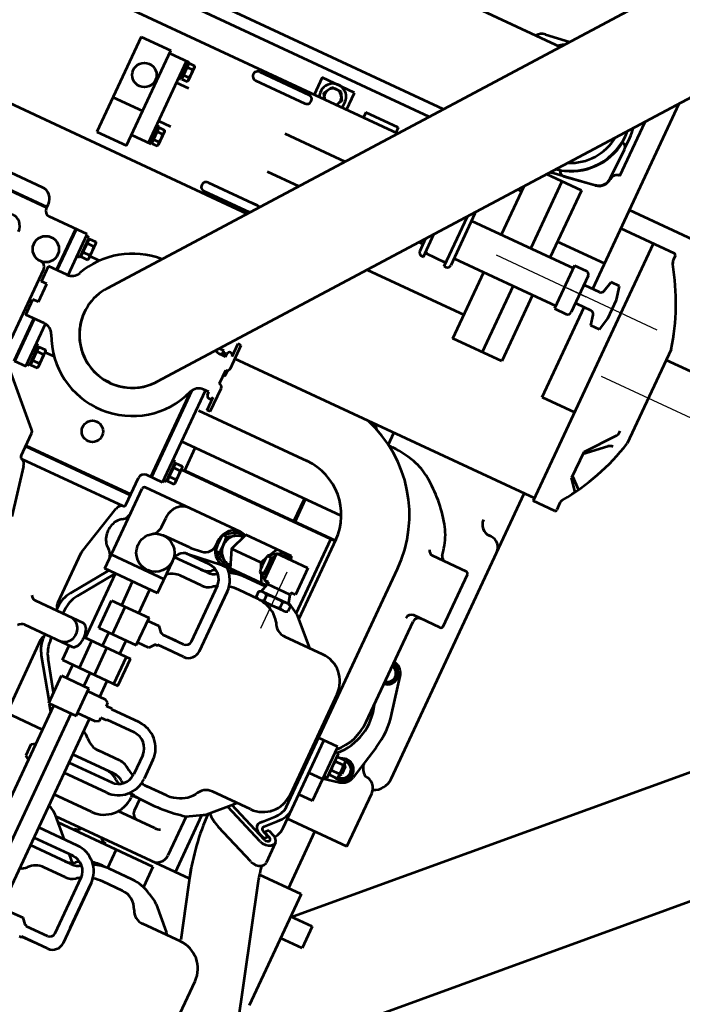
# Model space of a CAD drawing. Units: inches. Extents: x 21 to 692, y 14 to 649.
# Drawn here: x 185 to 186, y 126 to 127 of the extents above; entities that cross this region are included whole.
import ezdxf

# ---------------------------------------------------------------- set-up
doc = ezdxf.new("R2010")
doc.units = ezdxf.units.IN
doc.header["$MEASUREMENT"] = 0
doc.linetypes.add('CENTER', pattern=[2, 1.25, -0.25, 0.25, -0.25])
doc.layers.add('CENTER_LINES', color=3, linetype='CENTER')
doc.layers.add('LE_0007_SHOWN', color=2, linetype='Continuous', lineweight=53)

# ---------------------------------------------------------------- blocks, each defined once
blk = doc.blocks.new('A$C17055F9F')
at = {"layer": 'CENTER_LINES'}
for p, q in [((1034.54, 1940.08), (1034.54, 1820.02)), ((979.54, 1800.37), (979.54, 1717.43)), ((1346.45, 1670.49), (1294.53, 1670.49))]:
    blk.add_line(p, q, dxfattribs=at)
at = {"layer": 'CENTER_LINES', "color": 3}
blk.add_line((979.54, 1865.87), (979.54, 1782.93), dxfattribs=at)
at = {"layer": 'LE_0007_SHOWN'}
for p, q in [((1273.2, 2222.52), (1683.19, 1812.87)), ((898.1, 2209.82), (898.1, 1802.4)), ((999.1, 2209.82), (999.1, 1883.4)), ((1142.2, 2209.82), (1556.61, 1795.39)), ((989.41, 1883.4), (1076.47, 1883.4)), ((1074.39, 1872.33), (1098.24, 1853.4)), ((1099.85, 1853.4), (1085.34, 1869.77)), ((1120.63, 1853.4), (1128.88, 1862.71)), ((1131.8, 1860.99), (1122.24, 1853.4)), ((915.24, 1851.9), (915.24, 1802.4)), ((916.74, 1853.4), (920.54, 1853.4)), ((1098.24, 1853.4), (1122.24, 1853.4)), ((1145.35, 1853.4), (1151.74, 1853.4)), ((1153.24, 1851.9), (1153.24, 1832.4)), ((1195.76, 1504.42), (739.58, 1847.39)), ((915.24, 1832.4), (1153.24, 1832.4)), ((1071.24, 1802.4), (1071.24, 1832.4)), ((1150.84, 1832.4), (1150.84, 1555.33)), ((971.04, 1824.4), (959.44, 1821.9)), ((959.44, 1821.9), (959.44, 1813.9)), ((988.04, 1824.4), (971.04, 1824.4)), ((999.64, 1821.9), (988.04, 1824.4)), ((999.64, 1821.9), (999.64, 1813.9)), ((1415.03, 1822.96), (1150.84, 1822.96)), ((968.57, 1811.78), (959.44, 1813.9)), ((999.64, 1813.9), (990.52, 1811.78)), ((1195.3, 1812.96), (1195.3, 1811.22)), ((1482.11, 1813.39), (1433.11, 1813.39)), ((1482.11, 1813.39), (1482.11, 1758.26)), ((1555.24, 1815.32), (1575.24, 1815.32)), ((1555.24, 1815.32), (1555.24, 1795.39)), ((1575.24, 1815.32), (1575.24, 1795.39)), ((971.04, 1802.4), (799.42, 1802.4)), ((947.64, 1802.4), (947.64, 1758.9)), ((971.04, 1808.66), (971.04, 1795.5)), ((988.04, 1808.66), (988.04, 1795.5)), ((1071.24, 1802.4), (988.04, 1802.4)), ((1230.61, 1806.39), (1230.61, 1775.49)), ((1280.61, 1808.39), (1232.61, 1808.39)), ((1282.61, 1806.39), (1282.61, 1782.19)), ((1539.98, 1758.15), (1693.01, 1804.53)), ((962.74, 1794.3), (996.34, 1794.3)), ((1364.79, 1800.28), (1333.76, 1793.51)), ((1396.41, 1800.28), (1427.45, 1793.51)), ((1534.61, 1795.39), (1534.61, 1756.85)), ((1534.61, 1795.39), (1637.61, 1795.39)), ((959.54, 1780.3), (959.54, 1791.1)), ((999.54, 1780.3), (999.54, 1791.1)), ((1325.36, 1785.12), (1325.06, 1783.76)), ((1328.96, 1786.89), (1336.1, 1791.01)), ((1328.96, 1783.76), (1328.96, 1786.89)), ((1336.1, 1791.01), (1343.25, 1786.89)), ((1343.25, 1786.89), (1343.25, 1783.76)), ((1417.96, 1786.89), (1425.1, 1791.01)), ((1417.96, 1781.99), (1417.96, 1786.89)), ((1425.1, 1791.01), (1432.25, 1786.89)), ((1432.25, 1786.89), (1432.25, 1782.29)), ((1438.95, 1770.96), (1435.85, 1785.12)), ((1142.33, 1433.36), (676.65, 1783.48)), ((875.42, 1782.9), (825.36, 1782.9)), ((852.08, 1776.9), (843.02, 1776.9)), ((881, 1776.4), (853.83, 1777.16)), ((959.54, 1780.3), (999.54, 1780.3)), ((962.09, 1686.19), (962.09, 1780.3)), ((996.99, 1686.19), (996.99, 1780.3)), ((1380.52, 1783.83), (1287.61, 1783.83)), ((1417.35, 1781.65), (1418.46, 1782.29)), ((1417.35, 1781.65), (1417.35, 1774.6)), ((1432.75, 1782.29), (1418.46, 1782.29)), ((1420.78, 1782.26), (1422.23, 1783.71)), ((1420.78, 1782.26), (1430.43, 1782.26)), ((1421.48, 1781.65), (1421.48, 1774.6)), ((1421.83, 1782.29), (1421.83, 1783.31)), ((1422.23, 1783.71), (1428.97, 1783.71)), ((1430.43, 1782.26), (1428.97, 1783.71)), ((1429.37, 1782.29), (1429.37, 1783.31)), ((1429.73, 1781.65), (1429.73, 1774.6)), ((1432.75, 1782.29), (1433.85, 1781.65)), ((1433.85, 1781.65), (1433.85, 1774.6)), ((1534.61, 1783.79), (1482.11, 1783.79)), ((1409.57, 1770.96), (1409.57, 1753.26)), ((1459.57, 1770.96), (1409.57, 1770.96)), ((1414.35, 1773.96), (1414.35, 1770.96)), ((1436.85, 1773.96), (1414.35, 1773.96)), ((1418.46, 1773.96), (1417.35, 1774.6)), ((1433.85, 1774.6), (1432.75, 1773.96)), ((1436.85, 1770.96), (1436.85, 1773.96)), ((1439.57, 1770.96), (1439.57, 1758.26)), ((1459.57, 1770.96), (1459.57, 1758.26)), ((895.6, 1740.86), (891.06, 1767.66)), ((891.58, 1767.56), (897.29, 1730.21)), ((900.24, 1758.9), (962.09, 1758.9)), ((900.24, 1758.9), (900.24, 1726.6)), ((996.99, 1758.9), (1058.24, 1758.9)), ((1058.24, 1758.9), (1058.24, 1713.8)), ((1473.83, 1753.26), (1252.91, 1753.26)), ((1369.56, 1751.8), (1462.91, 1751.8)), ((1490.63, 1758.26), (1409.57, 1758.26)), ((1496.14, 1743.41), (1486.42, 1752.57)), ((1497.65, 1748.35), (1499.93, 1753.93)), ((1500.47, 1745.72), (1502.76, 1751.3)), ((1504.37, 1757.72), (1523.12, 1757.72)), ((1494.31, 1739.13), (1484.65, 1748.33)), ((1506.17, 1748.22), (1491.17, 1711.12)), ((1508.94, 1745.68), (1494.14, 1708.86)), ((1497.65, 1748.35), (1500.47, 1745.72)), ((1502.58, 1750.08), (1500.72, 1745.14)), ((1502.58, 1750.08), (1505.47, 1747.61)), ((1505.47, 1747.61), (1503.61, 1742.67)), ((1527.65, 1745.56), (1512.81, 1708.86)), ((1734.23, 1745.65), (1638.23, 1745.65)), ((900.24, 1740.9), (962.09, 1740.9)), ((996.99, 1740.9), (1058.24, 1740.9)), ((1482.11, 1742.81), (1482.11, 1742.79)), ((1344.56, 1726.84), (1344.56, 1691.7)), ((1487.91, 1726.84), (1487.91, 1691.7)), ((1554.11, 1702.59), (1611.91, 1720.14)), ((1613.23, 1720.69), (1613.23, 1685.56)), ((962.09, 1713.8), (917.26, 1713.8)), ((922.09, 1713.8), (922.09, 1710.17)), ((1058.24, 1713.8), (996.99, 1713.8)), ((1036.39, 1624.24), (1036.39, 1713.8)), ((1323.46, 1693.02), (1344.56, 1714.58)), ((1507.51, 1694.99), (1490.11, 1712.33)), ((1161.77, 1702.3), (1150.84, 1702.3)), ((1562.34, 1704.93), (1562.34, 1581.42)), ((1593.62, 1688.84), (1610.96, 1706.18)), ((794.25, 1676.24), (791.45, 1697.17)), ((1252.59, 1696.11), (1326.48, 1696.11)), ((1253.53, 1556.77), (1253.53, 1696.11)), ((1254.23, 1696.11), (1254.23, 1553.92)), ((798.47, 1214.45), (798.47, 1691.89)), ((955.55, 1686.19), (1003.53, 1686.19)), ((1232.7, 1691.83), (1232.7, 1544.05)), ((1322.92, 1692.07), (1254.23, 1692.07)), ((1317.73, 1682.96), (1323.46, 1693.02)), ((1319.44, 1685.16), (1324.44, 1685.16)), ((1516.26, 1680.29), (1509.01, 1693.02)), ((1562.34, 1692.07), (1509.55, 1692.07)), ((1588.06, 1679.86), (1592.11, 1686.87)), ((1006.53, 1681.42), (960.33, 1681.42)), ((1001.77, 1680.9), (1001.77, 1681.42)), ((1001.77, 1680.9), (1003.14, 1680.9)), ((1003.14, 1662.9), (1003.14, 1680.9)), ((1006.53, 1681.42), (1006.53, 1683.19)), ((1284.3, 1685.05), (1308.8, 1685.05)), ((1284.3, 1685.05), (1284.3, 1655.95)), ((1308.8, 1685.05), (1308.8, 1681.09)), ((1308.8, 1681.09), (1310.89, 1681.09)), ((1318.65, 1683.22), (1310.89, 1681.09)), ((1310.89, 1681.09), (1310.89, 1659.92)), ((1318.44, 1681.52), (1318.44, 1659.47)), ((1319.44, 1677.83), (1324.44, 1677.83)), ((1325.44, 1681.56), (1325.44, 1659.44)), ((1516.13, 1680.52), (1552.34, 1680.52)), ((1284.3, 1669.65), (1280.96, 1668.36)), ((1566.23, 1673.03), (1585.01, 1673.03)), ((1566.23, 1673.03), (1566.23, 1585.35)), ((1006.53, 1662.37), (985.66, 1662.37)), ((1001.77, 1662.37), (1001.77, 1662.9)), ((1001.77, 1662.9), (1003.14, 1662.9)), ((1006.53, 1660.61), (1006.53, 1662.37)), ((1280.96, 1668.35), (1280.96, 1626.15)), ((1281.7, 1661.44), (1281.7, 1664.92)), ((1319.44, 1663.17), (1324.44, 1663.17)), ((1536.23, 1661.03), (1536.23, 1627.05)), ((1583.23, 1661.86), (1583.23, 1640.22)), ((992, 1657.61), (1003.53, 1657.61)), ((996.99, 1653.86), (996.99, 1657.61)), ((1253.53, 1658.76), (1232.7, 1658.76)), ((1253.53, 1657.76), (1232.7, 1657.76)), ((1287.96, 1651.4), (1280.96, 1654.78)), ((1284.3, 1655.95), (1308.8, 1655.95)), ((1289.16, 1649.78), (1289.16, 1653.26)), ((1303.95, 1649.78), (1303.95, 1653.26)), ((1305.14, 1651.4), (1312.14, 1654.78)), ((1308.8, 1659.92), (1308.8, 1655.95)), ((1308.8, 1659.92), (1310.89, 1659.92)), ((1318.65, 1657.78), (1310.89, 1659.92)), ((1312.15, 1659.57), (1312.15, 1626.19)), ((1313.23, 1659.27), (1313.23, 1634.1)), ((1319.44, 1655.84), (1324.44, 1655.84)), ((1325.23, 1657.77), (1325.23, 1640.33)), ((1507.23, 1658.36), (1507.23, 1640.33)), ((1595.23, 1658.36), (1595.23, 1640.33)), ((1203.09, 1545.83), (1203.09, 1646.29)), ((1296.55, 1647.25), (1291.95, 1649.47)), ((1296.55, 1647.25), (1301.16, 1649.47)), ((1296.55, 1647.25), (1296.55, 1620.1)), ((1519.21, 1639.09), (1530.23, 1639.09)), ((1566.23, 1639.09), (1583.25, 1639.09)), ((1372.03, 1632.01), (1330.46, 1632.01)), ((1385.79, 1632.01), (1330.92, 1632.01)), ((1484.9, 1635.25), (1502.5, 1635.25)), ((1519.17, 1632.05), (1521.23, 1632.05)), ((1655.79, 1632.01), (1600.2, 1632.01)), ((1642.03, 1632.01), (1600.46, 1632.01)), ((887.37, 1625.06), (887.37, 1233.35)), ((1280.55, 1620.77), (1280.55, 1532.88)), ((1296.55, 1620.1), (1280.96, 1626.15)), ((1281.7, 1620.24), (1281.7, 1623.71)), ((1283.7, 1625.09), (1283.7, 1623.65)), ((1296.55, 1620.1), (1312.14, 1626.15)), ((1309.4, 1625.09), (1309.4, 1623.65)), ((1311.4, 1620.24), (1311.4, 1623.71)), ((1381.29, 1622.49), (1329.24, 1622.49)), ((1372.03, 1622.49), (1330.46, 1622.49)), ((1395.8, 1622), (1395.8, 1598.28)), ((1484.93, 1625.73), (1502.59, 1625.73)), ((1651.29, 1622.49), (1599.91, 1622.49)), ((1642.03, 1622.49), (1600.46, 1622.49)), ((1665.8, 1622), (1665.8, 1598.28)), ((898.1, 1616.99), (898.1, 1210.35)), ((1289.16, 1608.58), (1289.16, 1612.05)), ((1303.95, 1608.58), (1303.95, 1612.05)), ((1315.91, 1588.4), (1312.26, 1618.12)), ((1386.3, 1617.49), (1386.3, 1598.28)), ((1386.3, 1610.78), (1386.3, 1598.28)), ((1395.82, 1610.75), (1395.82, 1598.28)), ((1461.27, 1611.44), (1461.27, 1586.18)), ((1470.79, 1611.44), (1470.79, 1586.18)), ((1516.79, 1612.54), (1516.79, 1572.52)), ((1526.31, 1611.45), (1526.31, 1572.52)), ((1656.3, 1617.49), (1656.3, 1598.28)), ((1665.82, 1610.75), (1665.82, 1598.28)), ((1316.32, 1608.56), (1316.32, 1586.57)), ((1323.23, 1610.22), (1323.23, 1580.02)), ((1335.23, 1610.2), (1335.23, 1590.59)), ((1497.23, 1610.2), (1497.23, 1590.59)), ((1509.23, 1610.22), (1509.23, 1572.46)), ((1546.23, 1607.05), (1546.23, 1572.46)), ((1576.8, 1608), (1576.79, 1572.52)), ((1591.57, 1610.68), (1586.32, 1605.43)), ((1586.32, 1608.56), (1586.32, 1572.52)), ((1593.23, 1610.22), (1593.23, 1572.46)), ((1605.23, 1610.2), (1605.23, 1590.59)), ((917.24, 1597.4), (917.24, 1567.4)), ((917.24, 1597.4), (922.09, 1597.4)), ((922.09, 1598.95), (922.09, 1203.35)), ((1310.48, 1589.14), (1309.36, 1598.25)), ((1380.98, 1592.24), (1385.57, 1596.22)), ((1385.57, 1596.93), (1385.57, 1596.22)), ((1396.41, 1596.33), (1401.14, 1592.24)), ((1396.54, 1596.94), (1396.54, 1596.22)), ((1577.19, 1596.3), (1561.56, 1580.67)), ((1650.97, 1592.24), (1655.57, 1596.22)), ((1655.57, 1596.93), (1655.57, 1596.22)), ((1666.54, 1596.94), (1666.54, 1596.22)), ((1310.55, 1587.92), (1310.55, 1563.63)), ((1380.98, 1581.93), (1380.98, 1592.24)), ((1401.14, 1592.24), (1401.14, 1581.93)), ((1460.54, 1586.18), (1460.54, 1580.78)), ((1461.27, 1586.18), (1460.54, 1586.18)), ((1471.51, 1586.18), (1470.79, 1586.18)), ((1471.51, 1586.18), (1471.51, 1580.78)), ((1650.98, 1581.93), (1650.98, 1592.24)), ((1356.55, 1579.63), (1326.53, 1579.63)), ((1343.55, 1530.88), (1343.55, 1579.63)), ((1356.55, 1579.63), (1356.55, 1530.88)), ((1378.33, 1547.24), (1378.33, 1581.93)), ((1403.72, 1581.93), (1378.33, 1581.93)), ((1403.72, 1547.24), (1403.72, 1581.93)), ((1441.04, 1582.29), (1416.03, 1582.29)), ((1416.03, 1539.39), (1416.03, 1582.29)), ((1441.04, 1578.62), (1416.03, 1578.62)), ((1441.04, 1530.99), (1441.04, 1582.29)), ((1457.53, 1580.78), (1455.95, 1578.05)), ((1455.95, 1578.05), (1455.95, 1561.28)), ((1460.54, 1580.78), (1457.53, 1580.78)), ((1474.53, 1580.78), (1471.51, 1580.78)), ((1474.53, 1580.78), (1476.11, 1578.05)), ((1476.11, 1578.05), (1476.11, 1561.28)), ((1378.33, 1572.52), (1356.55, 1572.52)), ((1416.03, 1572.52), (1403.72, 1572.52)), ((1456.4, 1572.52), (1441.04, 1572.52)), ((1648.33, 1572.52), (1476.11, 1572.52)), ((917.24, 1567.4), (922.09, 1567.4)), ((962.09, 1513.35), (962.09, 1568.87)), ((1453.31, 1535.88), (1453.31, 1561.28)), ((1478.71, 1561.28), (1453.31, 1561.28)), ((1478.71, 1535.88), (1478.71, 1561.28)), ((1138.3, 1555.33), (1138.3, 1552.33)), ((1159.8, 1555.33), (1138.3, 1555.33)), ((1166.73, 1553.92), (1162.34, 1553.92)), ((1163.71, 1552.33), (1163.71, 1553.31)), ((1167.84, 1553.31), (1166.73, 1553.92)), ((1167.84, 1552.33), (1167.84, 1553.31)), ((1199.8, 1555.33), (1178.3, 1555.33)), ((1199.8, 1555.33), (1199.8, 1552.33)), ((1253.53, 1556.77), (1232.7, 1556.77)), ((1251.34, 1553.31), (1252.44, 1553.92)), ((1251.34, 1547.19), (1251.34, 1553.31)), ((1266.73, 1553.92), (1252.44, 1553.92)), ((1255.46, 1547.19), (1255.46, 1553.31)), ((1263.71, 1547.19), (1263.71, 1553.31)), ((1267.84, 1553.31), (1266.73, 1553.92)), ((1267.84, 1547.19), (1267.84, 1553.31)), ((1304.92, 1559.21), (1296.53, 1559.21)), ((1378.33, 1556.58), (1356.55, 1556.58)), ((1403.72, 1559.94), (1378.33, 1559.94)), ((1416.03, 1556.58), (1403.72, 1556.58)), ((1441.04, 1560.54), (1416.03, 1560.54)), ((1453.31, 1556.58), (1441.04, 1556.58)), ((1648.33, 1556.58), (1478.71, 1556.58)), ((906.24, 1551.9), (906.24, 1521.9)), ((922.09, 1551.9), (906.24, 1551.9)), ((910.1, 1541.03), (917.24, 1545.15)), ((917.24, 1545.15), (922.09, 1542.35)), ((1150.2, 1552.33), (1138.3, 1552.33)), ((1152.7, 1547.33), (1150.2, 1547.33)), ((1150.34, 1546.55), (1150.34, 1544.05)), ((1152.7, 1546.55), (1150.34, 1546.55)), ((1150.84, 1547.33), (1150.84, 1546.55)), ((1151.34, 1547.19), (1151.34, 1547.33)), ((1151.34, 1547.19), (1152.7, 1547.19)), ((1152.44, 1546.55), (1152.44, 1547.19)), ((1152.7, 1547.33), (1152.7, 1542.39)), ((1175.3, 1552.33), (1162.8, 1552.33)), ((1187.9, 1547.33), (1185.4, 1547.33)), ((1185.4, 1547.33), (1185.4, 1542.39)), ((1199.8, 1552.33), (1187.9, 1552.33)), ((1268.84, 1546.55), (1250.34, 1546.55)), ((1250.34, 1546.55), (1250.34, 1544.05)), ((1251.34, 1547.19), (1267.84, 1547.19)), ((1252.44, 1546.55), (1252.44, 1547.19)), ((1266.73, 1546.55), (1266.73, 1547.19)), ((1268.84, 1546.55), (1268.84, 1544.05)), ((1403.72, 1547.24), (1378.33, 1547.24)), ((1441.04, 1546.68), (1416.03, 1546.68)), ((910.1, 1532.78), (910.1, 1541.03)), ((996.99, 1513.35), (996.99, 1542.63)), ((1148.59, 1539.88), (1148.59, 1544.05)), ((1152.7, 1544.05), (1148.59, 1544.05)), ((1270.59, 1544.05), (1185.4, 1544.05)), ((1270.59, 1544.05), (1270.59, 1529.26)), ((1416.03, 1540.58), (1356.55, 1540.58)), ((1356.94, 1540.41), (1387.35, 1519.65)), ((1453.31, 1540.58), (1441.04, 1540.58)), ((1686.03, 1540.58), (1478.71, 1540.58)), ((1479.1, 1536.61), (1484.83, 1540.52)), ((1501.23, 1540.52), (1501.23, 1507.24)), ((1514.1, 1540.58), (1516.51, 1536.96)), ((1516.51, 1536.96), (1526.59, 1536.96)), ((1526.59, 1536.96), (1529.01, 1540.58)), ((917.24, 1528.65), (910.1, 1532.78)), ((922.09, 1531.45), (917.24, 1528.65)), ((1270.59, 1534.05), (1189.87, 1534.05)), ((1270.59, 1533.26), (1191.31, 1533.26)), ((1356.55, 1530.88), (1282.55, 1530.88)), ((1387.35, 1513.4), (1356.94, 1534.16)), ((1405.58, 1533.9), (1405.58, 1489.8)), ((1421.97, 1530.99), (1421.77, 1530.99)), ((1427.58, 1489.8), (1427.58, 1533.9)), ((1441.04, 1530.99), (1427.58, 1530.99)), ((1445.12, 1513.4), (1477.95, 1535.82)), ((1468.8, 1535.82), (1445.12, 1519.65)), ((1478.71, 1535.88), (1453.31, 1535.88)), ((906.24, 1521.9), (922.09, 1521.9)), ((1300.58, 1524.26), (1275.59, 1524.26)), ((1290.88, 1427.26), (1290.88, 1524.26)), ((1291.58, 1427.26), (1291.58, 1524.26)), ((1302.58, 1429.26), (1302.58, 1522.26)), ((924.09, 1472.42), (924.09, 1518)), ((932.09, 1472.35), (932.09, 1518)), ((1026.39, 1472.46), (1026.39, 1518.05)), ((1026.39, 1518), (1026.39, 1513.35)), ((1034.38, 1472.39), (1034.38, 1514.52)), ((1034.39, 1514.52), (1034.39, 1513.35)), ((1036.39, 1513.01), (1036.39, 1203.35)), ((1351.89, 1507.4), (1306.98, 1518.2)), ((1402.57, 1514.94), (1405.58, 1514.94)), ((1429.89, 1514.94), (1427.58, 1514.94)), ((1353.29, 1507.24), (1399.58, 1507.24)), ((1402.57, 1508.69), (1405.58, 1508.69)), ((1429.89, 1508.69), (1427.58, 1508.69)), ((1433.58, 1507.24), (1537.58, 1507.24)), ((1213.29, 1468.8), (1213.29, 1464.13)), ((1307.51, 1432.85), (1349.97, 1441.8)), ((961.84, 1424.45), (961.84, 1413.1)), ((997.24, 1424.45), (997.24, 1413.1)), ((1276.41, 1425.79), (1234.11, 1383.49)), ((1300.58, 1427.26), (1279.95, 1427.26)), ((941.77, 1397.3), (941.77, 1415.1)), ((1017.31, 1413.1), (941.77, 1413.1)), ((1017.31, 1397.3), (1017.31, 1415.1)), ((1124.39, 1417.52), (1124.39, 1408.83)), ((1213.29, 1417.13), (1213.29, 1408.83)), ((1111.34, 1408.22), (1112.44, 1408.83)), ((1111.34, 1402.1), (1111.34, 1408.22)), ((1126.73, 1408.83), (1112.44, 1408.83)), ((1115.46, 1402.1), (1115.46, 1408.22)), ((1123.71, 1402.1), (1123.71, 1408.22)), ((1127.84, 1408.22), (1126.73, 1408.83)), ((1127.84, 1402.1), (1127.84, 1408.22)), ((1211.34, 1408.22), (1212.44, 1408.83)), ((1211.34, 1402.1), (1211.34, 1408.22)), ((1226.73, 1408.83), (1212.44, 1408.83)), ((1215.46, 1402.1), (1215.46, 1408.22)), ((1223.71, 1405.86), (1223.71, 1408.22)), ((1223.71, 1402.1), (1223.71, 1405.74)), ((1227.84, 1408.22), (1226.73, 1408.83)), ((1227.84, 1402.1), (1227.84, 1408.22)), ((939.24, 1369.9), (939.24, 1397.3)), ((1027.24, 1397.3), (939.24, 1397.3)), ((995.24, 1369.9), (995.24, 1397.3)), ((1027.24, 1369.9), (1027.24, 1397.3)), ((1146.54, 1398.96), (1108.59, 1398.96)), ((1108.59, 1398.96), (1108.59, 1363.76)), ((1110.34, 1401.46), (1110.34, 1398.96)), ((1128.84, 1401.46), (1110.34, 1401.46)), ((1111.34, 1402.1), (1127.84, 1402.1)), ((1112.44, 1401.46), (1112.44, 1402.1)), ((1126.73, 1401.46), (1126.73, 1402.1)), ((1128.84, 1401.46), (1128.84, 1398.96)), ((1146.6, 1398.01), (1146.6, 1380.83)), ((1191.5, 1397.91), (1191.5, 1380.83)), ((1230.59, 1398.96), (1191.58, 1398.96)), ((1228.84, 1401.46), (1210.34, 1401.46)), ((1210.34, 1401.46), (1210.34, 1398.96)), ((1211.34, 1402.1), (1227.84, 1402.1)), ((1212.44, 1401.46), (1212.44, 1402.1)), ((1226.73, 1401.46), (1226.73, 1402.1)), ((1228.84, 1401.46), (1228.84, 1398.96)), ((1230.59, 1388.26), (1230.59, 1398.96)), ((1146.6, 1388.96), (1108.59, 1388.96)), ((1146.6, 1388.26), (1108.59, 1388.26)), ((1230.59, 1388.96), (1191.5, 1388.96)), ((1230.59, 1388.26), (1191.5, 1388.26)), ((1160.7, 1380.83), (1146.6, 1380.83)), ((1177.4, 1385.83), (1160.7, 1385.83)), ((1160.7, 1385.83), (1160.7, 1380.83)), ((1177.4, 1385.83), (1177.4, 1380.83)), ((1191.5, 1380.83), (1177.4, 1380.83)), ((1214.59, 1378.26), (1150.59, 1378.26)), ((939.24, 1369.9), (1027.24, 1369.9)), ((1103.59, 1358.76), (1099.34, 1358.76)), ((1102.19, 1358.76), (1102.19, 1227.8)), ((1102.89, 1358.76), (1102.89, 1227.8)), ((1088.84, 1348.4), (1088.84, 1203.3))]:
    blk.add_line(p, q, dxfattribs=at)
at = {"layer": 'LE_0007_SHOWN', "linetype": 'Continuous'}
for p, q in [((942.44, 1420.71), (943.42, 1421.25)), ((943.42, 1421.25), (956.12, 1421.25)), ((957.11, 1420.71), (956.12, 1421.25)), ((1001.98, 1420.71), (1002.96, 1421.25)), ((1002.96, 1421.25), (1015.66, 1421.25)), ((1016.65, 1420.71), (1015.66, 1421.25)), ((941.77, 1415.1), (957.77, 1415.1)), ((941.77, 1413.1), (941.77, 1415.1)), ((942.44, 1415.74), (942.44, 1420.71)), ((957.11, 1415.74), (942.44, 1415.74)), ((943.42, 1415.1), (943.42, 1415.74)), ((946.11, 1415.74), (946.11, 1420.71)), ((953.44, 1415.74), (953.44, 1420.71)), ((956.12, 1415.1), (956.12, 1415.74)), ((957.11, 1415.74), (957.11, 1420.71)), ((957.77, 1415.1), (957.77, 1413.1)), ((1001.31, 1415.1), (1017.31, 1415.1)), ((1001.31, 1413.1), (1001.31, 1415.1)), ((1001.98, 1415.74), (1001.98, 1420.71)), ((1016.65, 1415.74), (1001.98, 1415.74)), ((1002.96, 1415.1), (1002.96, 1415.74)), ((1005.65, 1415.74), (1005.65, 1420.71)), ((1012.98, 1415.74), (1012.98, 1420.71)), ((1015.66, 1415.1), (1015.66, 1415.74)), ((1016.65, 1415.74), (1016.65, 1420.71)), ((1017.31, 1415.1), (1017.31, 1413.1))]:
    blk.add_line(p, q, dxfattribs=at)
at = {"layer": 'LE_0007_SHOWN'}
for points in [[(1487.47, 1751.5), (1484.24, 1754.41), (1480.75, 1756.53), (1477.08, 1757.83), (1473.33, 1758.26)], [(1484.55, 1748.33), (1482.76, 1749.93), (1479.74, 1751.77), (1476.57, 1752.89), (1473.33, 1753.26)], [(1500.56, 1755), (1498.05, 1756.53), (1494.38, 1757.83), (1490.63, 1758.26)], [(1504.37, 1757.72), (1502.76, 1757.31), (1501.15, 1755.99), (1499.93, 1753.93)], [(1506.17, 1748.21), (1506.44, 1749.69), (1506.19, 1751.19), (1505.48, 1752.29), (1504.49, 1752.72), (1503.5, 1752.36), (1502.76, 1751.3)], [(1508.94, 1745.68), (1509.57, 1748.15), (1509.62, 1750.8), (1509.1, 1753.33), (1508.06, 1755.46), (1506.62, 1756.97), (1504.92, 1757.68), (1504.37, 1757.72)], [(1527.7, 1745.68), (1528.33, 1748.15), (1528.38, 1750.8), (1527.86, 1753.33), (1526.82, 1755.46), (1525.37, 1756.97), (1523.68, 1757.68), (1523.12, 1757.72)], [(1496.14, 1743.41), (1497.1, 1742.74), (1498.5, 1742.71), (1499.79, 1743.57), (1500.72, 1745.14)], [(1493.21, 1740.44), (1494.85, 1738.68), (1496.76, 1737.74), (1498.77, 1737.71), (1500.7, 1738.59), (1502.36, 1740.3), (1503.61, 1742.67)], [(1491.2, 1711.24), (1491.31, 1711.46)], [(1493.96, 1708.49), (1494.14, 1708.86)], [(1505.25, 1697.24), (1507.58, 1699.71), (1510.45, 1703.96), (1512.81, 1708.86)]]:
    blk.add_lwpolyline(points, dxfattribs=at)
for points in [[(1154.5, 1688.22, 0.006193), (1153.82, 1687.73, 0.006413), (1153.18, 1687.23, 0.006643), (1152.55, 1686.72, 0.006885), (1151.96, 1686.21, 0.007138), (1151.38, 1685.69, 0.007402), (1150.84, 1685.17)], [(1284.3, 1668.98, 0.028149), (1283.96, 1667.81, 0.028402), (1283.76, 1666.62, 0.028532), (1283.69, 1665.42, 0.028532), (1283.76, 1664.21, 0.028402), (1283.96, 1663.02, 0.028149), (1284.3, 1661.85)], [(1289.04, 1655.95, 0.049328), (1291.34, 1654.76, 0.047966), (1293.9, 1654.01, 0.047253), (1296.56, 1653.76, 0.047253), (1299.21, 1654.01, 0.047966), (1301.77, 1654.76, 0.049329), (1304.07, 1655.95)], [(1281.69, 1625.87, 0.111397), (1280.57, 1620.6, 0.111111), (1281.82, 1615.34, 0.102211), (1285.19, 1610.99, 0.091866), (1290.47, 1607.93, 0.085718), (1296.55, 1606.87, 0.085718), (1302.64, 1607.93, 0.091866), (1307.92, 1610.99, 0.102211), (1311.29, 1615.34, 0.111111), (1312.54, 1620.6, 0.111397), (1311.42, 1625.87)], [(1283.73, 1625.08, 0.090709), (1284.1, 1621.31, 0.087772), (1285.82, 1617.79, 0.082698), (1288.64, 1615.02, 0.077937), (1292.4, 1613.18, 0.075192), (1296.55, 1612.55, 0.075193), (1300.71, 1613.18, 0.077937), (1304.47, 1615.02, 0.082699), (1307.29, 1617.79, 0.087773), (1309.01, 1621.31, 0.090709), (1309.38, 1625.08)], [(1386.3, 1598.28, 0.026346), (1386.07, 1598.07, 0.029944), (1385.9, 1597.85, 0.033822), (1385.76, 1597.62, 0.037619), (1385.66, 1597.4, 0.040772), (1385.59, 1597.16, 0.042629), (1385.57, 1596.93)], [(1396.54, 1596.94, 0.04244), (1396.52, 1597.17, 0.040565), (1396.46, 1597.4, 0.037421), (1396.36, 1597.63, 0.033649), (1396.21, 1597.86, 0.029803), (1396.04, 1598.07, 0.026235), (1395.82, 1598.28)], [(1656.3, 1598.28, 0.026234), (1656.07, 1598.07, 0.029802), (1655.9, 1597.86, 0.033648), (1655.76, 1597.63, 0.03742), (1655.66, 1597.4, 0.040564), (1655.59, 1597.17, 0.042439), (1655.57, 1596.94)], [(1666.54, 1596.94, 0.042439), (1666.52, 1597.17, 0.040564), (1666.46, 1597.4, 0.03742), (1666.36, 1597.63, 0.033648), (1666.21, 1597.86, 0.029802), (1666.04, 1598.07, 0.026234), (1665.82, 1598.28)], [(1280.55, 1573.07, 0.075284), (1281.09, 1569.51, 0.072224), (1282.71, 1566.13, 0.067464), (1285.2, 1563.31, 0.062683), (1288.58, 1561.06, 0.059057), (1292.42, 1559.68, 0.057155), (1296.6, 1559.21)], [(1417.85, 1539.37, 0.036883), (1414.58, 1539.31, 0.048212), (1410.79, 1538.59, 0.064144), (1408.12, 1537.42, 0.101233), (1406.12, 1535.58, 0.157851), (1405.58, 1533.9)], [(1427.58, 1533.9, 0.157851), (1427.03, 1535.58, 0.101233), (1425.03, 1537.42, 0.064144), (1422.37, 1538.59, 0.048212), (1418.58, 1539.31, 0.036883), (1415.3, 1539.37)], [(1312.81, 1526.55, 0.087425), (1316.28, 1523.01, 0.079789), (1321.15, 1520.59, 0.075496), (1326.55, 1519.77, 0.075496), (1331.96, 1520.59, 0.079789), (1336.83, 1523.01, 0.087425), (1340.3, 1526.55)]]:
    blk.add_lwpolyline(points, format="xyb", dxfattribs=at)
for centre, radius in [((1326.55, 1563.63), 16), ((1256.59, 1472.76), 9), ((967.24, 1385.9), 10.25), ((1134.59, 1372.76), 11)]:
    blk.add_circle(centre, radius, dxfattribs=at)
for centre, radius, start, end in [((1032.94, 1696.4), 192, 103.10428, 124.59035), ((1032.94, 1696.4), 192, 55.39376, 76.89543), ((1070.66, 1867.64), 6, 51.55047, 103.99456), ((1089.83, 1873.75), 6, 180, 221.55424), ((916.74, 1851.9), 1.5, 90, 180), ((920.54, 1859.4), 6, 270, 304.58524), ((1145.35, 1859.4), 6, 235.41476, 270), ((1151.74, 1851.9), 1.5, 0, 90), ((1205.3, 1812.96), 10, 90, 180), ((1415.03, 1806.96), 16, 21.81795, 90), ((967.84, 1808.66), 3.2, 0, 76.90608), ((991.24, 1808.66), 3.2, 103.11542, 180.0179), ((1185.3, 1811.22), 10, 270, 0), ((1433.11, 1802.39), 11, 90, 180), ((1232.61, 1806.39), 2, 90, 180), ((1280.61, 1806.39), 2, 0, 90), ((1380.6, 1738.26), 64, 75.71102, 104.28898), ((1411.37, 1809.66), 13.01, 278.92905, 325.85632), ((962.74, 1791.1), 3.2, 90, 180), ((967.84, 1795.5), 3.2, 337.97247, 0), ((991.24, 1795.5), 3.2, 180, 202.02753), ((996.34, 1791.1), 3.2, 0, 90), ((1336.1, 1782.76), 11, 102.30394, 167.64803), ((1425.1, 1782.76), 11, 12.35197, 77.69606), ((1225.61, 1787.33), 5.04, 287.76632, 0), ((1287.61, 1788.83), 5, 180, 270), ((1336.1, 1782.76), 9.25, 6.20613, 173.79387), ((1336.1, 1782.76), 7.15, 8.04505, 171.95495), ((1380.52, 1738.33), 48.29, 45.65532, 109.55437), ((1425.1, 1782.76), 9.25, 341.08122, 213.08359), ((1425.1, 1782.76), 7.14, 356.22807, 180), ((842.92, 1721.9), 55, 89.88541, 99.06633), ((853.69, 1772.17), 5, 88.17496, 173.1067), ((881.42, 1782.9), 6, 180, 270), ((880.71, 1765.9), 11, 8.62657, 90.07292), ((880.71, 1765.9), 10.5, 9.42823, 88.43976), ((1231.92, 1731.11), 51.34, 105, 125.10391), ((1242.39, 1692.02), 91.81, 99.46, 105), ((1287.61, 1782.19), 5, 180, 270), ((1380.52, 1738.33), 45.5, 90.01007, 90.05415), ((1380.52, 1738.33), 45.5, 45.94567, 90.01007), ((1380.6, 1738.26), 45.5, 90.01007, 90.05415), ((1419.41, 1778.64), 3.65, 55.60943, 124.37762), ((1425.6, 1768.64), 13.65, 72.41187, 107.58813), ((1431.79, 1778.64), 3.65, 55.62238, 124.39057), ((842.92, 1721.9), 51.2, 11.3219, 94.80381), ((842.66, 1722.13), 51.6, 14.87892, 83.12481), ((1271.67, 1674.55), 120.48, 125.10391, 144.89609), ((1225.61, 1775.49), 4.98, 289.18137, 0), ((1419.41, 1777.61), 3.65, 235.62238, 304.39057), ((1425.6, 1787.61), 13.65, 252.41187, 287.58813), ((1431.79, 1777.61), 3.65, 235.60943, 304.37762), ((842.92, 1721.9), 44.45, 22.32068, 83.80503), ((1252.91, 1646.29), 106.97, 90, 162.58562), ((1369.56, 1726.8), 25, 90, 180), ((1462.91, 1726.8), 25, 0, 90), ((1501.99, 1903.26), 150, 279.55997, 284.67289), ((1215.11, 1714.3), 51.34, 144.89609, 165), ((1638.23, 1720.65), 25, 90, 180), ((890.67, 1740.02), 5, 289.40892, 9.67143), ((842.92, 1721.9), 55, 7.05973, 8.77436), ((1254.2, 1703.83), 91.81, 165, 180), ((1464.71, 1686.87), 35.96, 45.06759, 49.89909), ((1501.99, 1903.26), 207.15, 271.20379, 286.89974), ((1636.42, 1680.73), 36, 130.08841, 135.00113), ((842.99, 1721.9), 55, 210.36054, 216.08084), ((1252.91, 1646.29), 49.82, 90, 180), ((1500.81, 1688.27), 9.48, 30.08235, 45.08539), ((955.55, 1683.19), 3, 90, 113.99041), ((1003.53, 1683.19), 3, 0, 90), ((1325.66, 1681.5), 7.21, 149.47889, 210.52111), ((1318.23, 1681.5), 7.21, 329.46801, 30.52111), ((1332.06, 1691.67), 12.5, 291.06809, 0), ((1500.41, 1691.67), 12.5, 180, 248.93191), ((1600.33, 1682.12), 9.5, 134.99574, 149.99927), ((1600.73, 1685.53), 12.5, 292.9446, 0), ((1345.81, 1670.5), 27.36, 164.463, 195.537), ((1298.08, 1670.5), 27.36, 344.463, 15.537), ((1350.99, 1659.34), 25.19, 124.94067, 168.70399), ((1481.47, 1659.34), 25.19, 11.29601, 55.05933), ((1374.43, 1649.66), 145.11, 356.32127, 12.18437), ((1552.34, 1670.52), 10, 0, 90), ((1619.23, 1661.86), 36, 150.00007, 180), ((805.13, 1677.9), 11, 188.62657, 232.72368), ((1357.01, 1624.97), 85.25, 148.52182, 152.05608), ((1612.23, 1658.36), 17, 112.94368, 180), ((1003.53, 1660.61), 3, 270, 0), ((1207.36, 1609.16), 92.92, 34.10257, 36.87125), ((1358.52, 1702.36), 87.03, 208.03961, 211.49632), ((1325.66, 1659.51), 7.22, 149.48011, 210.51989), ((1318.23, 1659.51), 7.21, 329.47889, 30.53199), ((1342.23, 1658.36), 17, 159.66353, 170.95011), ((1490.23, 1658.36), 17, 0, 20.33647), ((1524.23, 1661.03), 12, 0, 22.55155), ((1524.23, 1661.03), 12, 0, 3.31543), ((1358.52, 1702.36), 87.03, 212.22192, 217.16074), ((1207.36, 1609.16), 92.92, 28.32882, 30.23322), ((1296.55, 1598.68), 55.08, 82.28155, 97.71742), ((1387.39, 1608.11), 94.87, 149.71822, 151.58446), ((1234.51, 1702.4), 87.12, 322.84467, 327.77955), ((1234.59, 1702.36), 87.03, 328.50368, 330.81453), ((1458.04, 1649.66), 145.11, 176.20491, 183.67873), ((1296.55, 1703.46), 54.18, 262.15463, 277.84641), ((1530.23, 1645.09), 6, 270, 0), ((1349.23, 1640.35), 36, 180, 202.11391), ((1361.23, 1640.35), 36, 180, 194.11008), ((1471.23, 1640.35), 36, 351.55163, 0), ((1483.23, 1640.35), 36, 342.97351, 0), ((1483.23, 1634.1), 36, 351.48115, 4.97987), ((1619.23, 1640.35), 36, 180, 202.11391), ((1619.23, 1634.1), 36, 175.02014, 193.94897), ((1631.23, 1640.35), 36, 180, 193.79962), ((1330.8, 1608), 24, 90, 140.4948), ((1349.23, 1634.1), 36, 180, 193.94897), ((1385.79, 1622), 10.01, 0, 90), ((1485.08, 1611.44), 23.81, 90.42833, 180), ((1502.5, 1611.44), 23.81, 0, 89.57167), ((1521.23, 1607.05), 25, 0, 90), ((1559.22, 1628.74), 6, 308.03495, 0), ((1600.8, 1608), 24, 90, 179.99881), ((1655.79, 1622), 10.01, 0, 90), ((1357.01, 1583.76), 85.25, 150.69237, 152.05608), ((1207.36, 1567.96), 92.92, 28.32882, 36.87125), ((1358.52, 1661.15), 87.03, 208.03961, 217.16074), ((1387.39, 1566.91), 94.87, 143.21792, 151.58446), ((1234.51, 1661.2), 87.12, 322.8452, 331.95742), ((1237.46, 1584.64), 83.64, 27.85343, 29.24184), ((1330.32, 1608.48), 14, 90, 180), ((1361.23, 1640.35), 36, 209.86944, 216.68242), ((1381.29, 1617.49), 5, 0, 90), ((1485.08, 1611.44), 14.29, 90.59739, 180), ((1471.23, 1640.35), 36, 323.31886, 335.91195), ((1502.5, 1611.44), 14.29, 0, 89.40261), ((1483.23, 1640.35), 36, 323.31886, 326.90718), ((1563.84, 1622.83), 1.5, 128.01566, 180), ((1600.32, 1608.48), 14, 90, 180), ((1631.23, 1640.35), 36, 209.86944, 216.68242), ((1651.29, 1617.49), 5, 0, 90), ((1296.55, 1557.48), 55.08, 82.28155, 97.71742), ((1349.23, 1634.1), 36, 210.79048, 216.68242), ((1308.73, 1603.94), 14.5, 0, 36.67786), ((1308.73, 1610.19), 14.5, 0, 35.18593), ((1320.73, 1610.19), 14.5, 0, 36.67786), ((1511.73, 1610.19), 14.5, 143.31978, 180), ((1523.73, 1610.19), 14.5, 143.31978, 180), ((1523.73, 1603.94), 14.5, 143.31978, 180), ((1483.23, 1634.1), 36, 323.31886, 333.02265), ((1619.23, 1634.1), 36, 210.79003, 216.68242), ((1578.73, 1603.94), 14.5, 0, 36.67786), ((1578.73, 1610.19), 14.5, 0, 35.18593), ((1590.73, 1610.19), 14.5, 0, 36.67786), ((1296.55, 1662.25), 54.18, 262.15463, 277.84641), ((1299.44, 1597.03), 10, 7.00207, 95.81378), ((1563.84, 1605.83), 1.5, 180, 231.96081), ((1559.22, 1599.92), 6, 0, 51.96505), ((1300.55, 1587.92), 10, 0, 7.00137), ((1325.84, 1589.62), 10, 187.00207, 271.58159), ((1352.23, 1590.59), 17, 180, 220.40973), ((1480.23, 1590.59), 17, 311.37743, 0), ((1622.23, 1590.59), 17, 180, 228.62257), ((1499.73, 1568.46), 12.5, 131.34805, 161.30269), ((1575.73, 1566.57), 20, 134.85212, 162.85157), ((1602.73, 1568.46), 12.5, 18.69584, 48.62263), ((1159.8, 1552.33), 3, 0, 90), ((1159.59, 1539.63), 14.29, 73.22126, 78.20353), ((1165.78, 1550.12), 3.8, 57.13795, 122.87472), ((1178.3, 1552.33), 3, 90, 180), ((1253.4, 1550.12), 3.8, 57.12528, 122.86205), ((1259.59, 1539.63), 14.29, 73.22126, 106.77874), ((1265.78, 1550.12), 3.8, 57.13795, 122.87472), ((1304.92, 1549.21), 10, 33.68371, 90), ((917.24, 1536.9), 11.25, 64.46001, 295.53779), ((1150.2, 1549.83), 2.5, 90, 270), ((1187.9, 1549.83), 2.5, 270, 90), ((917.24, 1536.9), 7.15, 59.99752, 312.74837), ((1142.7, 1542.39), 10.01, 331.88589, 0), ((1195.4, 1542.39), 10.01, 180, 250.13431), ((1169.11, 1468.89), 68.05, 294.56396, 70.34488), ((1275.59, 1529.26), 5, 180, 270), ((1282.55, 1532.88), 2, 180, 270), ((1304.56, 1520.88), 10, 34.49259, 90), ((1348.54, 1520.88), 10, 90, 145.49944), ((1416.44, 1521.46), 10.92, 60.47644, 180), ((1416.58, 1521.41), 11, 0, 62.46398), ((928.09, 1518), 4, 0, 180.94553), ((1030.39, 1518), 4, 148.51566, 180.10027), ((1300.58, 1522.26), 2, 0, 90), ((1308.38, 1524.04), 6, 192.82712, 256.48718), ((1402.57, 1541.94), 27, 235.66427, 270), ((1402.57, 1535.69), 27, 235.66547, 270), ((1429.89, 1541.94), 27, 270, 304.33573), ((1429.89, 1535.69), 27, 270, 304.33453), ((1169.04, 1468.89), 44.45, 233.06285, 53.06285), ((1169.1, 1468.9), 44.45, 270, 55.49107), ((1353.29, 1513.24), 6, 256.48718, 270), ((1399.58, 1513.24), 6, 270, 310.76909), ((1433.58, 1513.24), 6, 229.23091, 270), ((1399.58, 1489.8), 5.92, 300.46554, 0), ((1433.58, 1489.8), 6, 180, 239.53446), ((928.09, 1472.35), 4, 179.05447, 0), ((1030.38, 1472.39), 4, 179.05447, 0), ((1169.1, 1468.9), 68.11, 183.84992, 245.43764), ((1300.58, 1429.26), 2, 270, 0), ((1308.22, 1426.89), 6, 96.84429, 162.8032), ((1279.95, 1422.26), 5, 90, 134.9919), ((1113.4, 1405.03), 3.8, 57.12528, 122.87472), ((1119.59, 1394.54), 14.29, 73.22126, 106.77874), ((1125.78, 1405.03), 3.8, 57.13795, 122.87472), ((1136.6, 1397.91), 10, 0, 65.72248), ((1201.5, 1397.91), 9.97, 114.27752, 180), ((1213.4, 1405.03), 3.8, 57.12528, 122.87472), ((1219.59, 1394.54), 14.29, 73.22126, 106.77874), ((1225.78, 1405.03), 3.8, 57.13795, 122.87472), ((1150.59, 1373.26), 5, 90, 180), ((1103.59, 1363.76), 5, 270.01146, 0), ((1099.34, 1348.26), 10.5, 90.00546, 180.00546), ((1130.84, 1334.8), 11, 90, 180)]:
    blk.add_arc(centre, radius, start, end, dxfattribs=at)
at = {"layer": 'LE_0007_SHOWN', "linetype": 'Continuous'}
for centre, radius, start, end in [((944.27, 1417.87), 3.38, 57.1425, 122.8575), ((949.77, 1408.55), 12.7, 73.22298, 106.77702), ((955.27, 1417.87), 3.38, 57.1425, 122.8575), ((1003.81, 1417.87), 3.38, 57.1425, 122.8575), ((1009.31, 1408.55), 12.7, 73.22298, 106.77702), ((1014.81, 1417.87), 3.38, 57.1425, 122.8575)]:
    blk.add_arc(centre, radius, start, end, dxfattribs=at)

msp = doc.modelspace()

# ---------------------------------------------------------------- block references
at = {"xscale": 0.0009999999965558408, "yscale": 0.001000000000203727, "zscale": 0.001, "rotation": 244.9999999989346}
msp.add_blockref('A$C17055F9F', (184.74462, 128.15784), dxfattribs=at)

doc.saveas('drawing.dxf')
